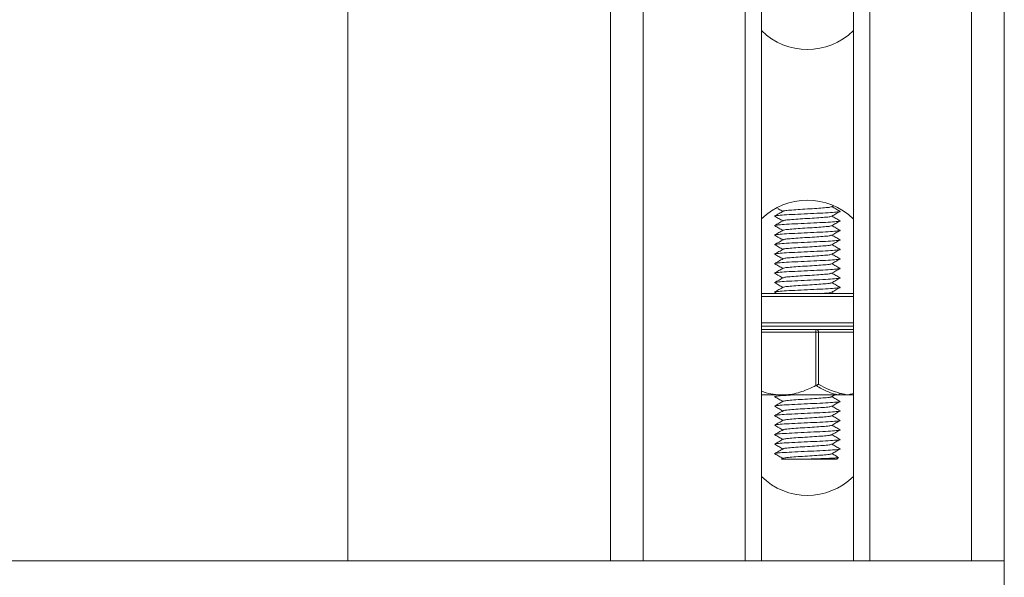
# Model space of a CAD drawing. Units: inches. Extents: x 2.4 to 30.4, y -1.3 to 8.5.
# Drawn here: x 8.1 to 8.4, y 6.9 to 7 of the extents above; entities that cross this region are included whole.
import ezdxf

# ---------------------------------------------------------------- set-up
doc = ezdxf.new("R2010")
doc.units = ezdxf.units.IN
doc.header["$MEASUREMENT"] = 0
doc.layers.add('E-DET-8', color=8, linetype='Continuous')
doc.layers.add('E-DET-YELLOW', color=2, linetype='Continuous')

msp = doc.modelspace()

# ---------------------------------------------------------------- linework, layer by layer
at = {"layer": 'E-DET-8', "lineweight": 15}
for p, q in [((8.26668817681099, 6.911193473814933), (8.26668817681099, 7.723693473814933)), ((8.27450067681099, 6.911193473814933), (8.27450067681099, 7.723693473814933)), ((8.298719426810989, 6.911193473814933), (8.298719426810989, 7.723693473814933)), ((8.302625676810989, 6.911193473814933), (8.302625676810989, 7.723693473814933)), ((8.32450067681099, 6.911193473814933), (8.32450067681099, 7.723693473814933)), ((8.32840692681099, 6.911193473814933), (8.32840692681099, 7.723693473814933)), ((8.35262567681099, 6.911193473814933), (8.35262567681099, 7.723693473814933)), ((8.36043817681099, 6.911193473814933), (8.36043817681099, 7.723693473814933)), ((8.319349956008237, 6.995567954472783), (8.319722732249806, 6.995784187854859)), ((8.305798944159212, 6.975209333221684), (8.30625754745728, 6.974943473814932)), ((8.319903075281657, 6.974943473814932), (8.319409869463028, 6.975229580570577)), ((8.302625676810989, 6.974943473814932), (8.32450067681099, 6.974943473814932)), ((8.32450067681099, 6.974162223814933), (8.302625676810989, 6.974162223814933)), ((8.302625676810989, 6.967912223814935), (8.32450067681099, 6.967912223814935)), ((8.32450067681099, 6.967130973814932), (8.302625676810989, 6.967130973814932)), ((8.302625676810989, 6.966349723814933), (8.315804782144935, 6.966349723814933)), ((8.315564960443403, 6.965724723814933), (8.302625676810989, 6.965724723814933)), ((8.315564960443403, 6.952964231224879), (8.315564960443403, 6.965724723814933)), ((8.316184704179847, 6.965724723814933), (8.315564960443403, 6.965724723814933)), ((8.315804782144935, 6.966349723814933), (8.32450067681099, 6.966349723814933)), ((8.316184704179847, 6.965724723814933), (8.316184704179847, 6.953304115367104)), ((8.32450067681099, 6.965724723814933), (8.316184704179847, 6.965724723814933)), ((8.315641445207463, 6.952998908389183), (8.315564960443403, 6.952964231224879)), ((8.307567634272571, 6.950724723814936), (8.302625676810989, 6.950724723814936)), ((8.321025942143285, 6.950724723814936), (8.307567634272571, 6.950724723814936)), ((8.319336351960814, 6.950284920267716), (8.32009404031408, 6.950724723814936)), ((8.323061227683704, 6.950724723814936), (8.321025942143285, 6.950724723814936)), ((8.32450067681099, 6.950724723814936), (8.323061227683704, 6.950724723814936)), ((8.307791429179192, 6.935656538561261), (8.30740634890039, 6.935433074727904)), ((8.32059442681099, 6.935412223814932), (8.312263884558563, 6.935412223814932)), ((8.32059442681099, 6.935412223814932), (8.320993945358019, 6.935811742361963)), ((7.907313176810989, 6.911193473814933), (8.26668817681099, 6.911193473814933)), ((8.26668817681099, 6.911193473814933), (8.27450067681099, 6.911193473814933)), ((8.27450067681099, 6.911193473814933), (8.298719426810989, 6.911193473814933)), ((8.302625676810989, 6.911193473814933), (8.298719426810989, 6.911193473814933)), ((8.302625676810989, 6.911193473814933), (8.32450067681099, 6.911193473814933)), ((8.32450067681099, 6.911193473814933), (8.32840692681099, 6.911193473814933)), ((8.32840692681099, 6.911193473814933), (8.35262567681099, 6.911193473814933)), ((8.36043817681099, 6.911193473814933), (8.35262567681099, 6.911193473814933)), ((8.36043817681099, 6.911193473814933), (8.36043817681099, 6.903380973814933))]:
    msp.add_line(p, q, dxfattribs=at)
for centre, radius, start, end in [((8.31356317681099, 7.048693473814936), 0.01562500000000069, 225.5729959991984, 314.4270040008031), ((8.31356317681099, 6.981505973814933), 0.01562499999999942, 45.57299599919313, 134.4270040008069), ((8.316152030276909, 6.965857968035529), 0.0006020008403098805, 125.2274216645108, 192.7874916510457), ((8.31564271978427, 6.965823237513888), 0.0005508648054929593, 349.6981128371356, 72.89065266117971), ((8.32026370504567, 6.951269159318581), 0.0009367045481952122, 324.4632960891304, 353.7181452603455), ((8.31356317681099, 6.942443473814933), 0.01562499999999942, 225.5729959991939, 314.4270040008077)]:
    msp.add_arc(centre, radius, start, end, dxfattribs=at)
for points, knots in [([(8.305881455140131, 6.993316665852163), (8.305845679319384, 6.993324266697574), (8.305587920048607, 6.993379029616477), (8.306259665775249, 6.993480954608863), (8.30790241779118, 6.993622440829338), (8.310514152433468, 6.993763927049812), (8.313562958727045, 6.993905413270284), (8.31661307352428, 6.994046899490755), (8.319220882655602, 6.994188385711226), (8.320878028211753, 6.994329871931701), (8.32154168747826, 6.994436717126089), (8.321245314648396, 6.994496400246984), (8.32118313796935, 6.99450892129439)], [0, 0, 0, 0, 0.01912554593854196, 0.1377966087505459, 0.2564676715625391, 0.3751387343745767, 0.4938097971865277, 0.612480859998602, 0.7311519228106712, 0.8498229856226521, 0.9684940484346538, 1, 1, 1, 1]), ([(8.307792209420208, 6.994515190311532), (8.307464321883222, 6.994324822674272), (8.306808222318045, 6.993943899003977), (8.306151390653948, 6.99356357032422), (8.305822812395256, 6.993373311933588)], [0, 0, 0, 0, 0.4997527119182521, 1, 1, 1, 1]), ([(8.306509530569754, 6.995171324265513), (8.30660108146288, 6.995118274993288), (8.307003462145817, 6.99488511503538), (8.307405848396739, 6.994651681691899), (8.307716682487689, 6.994471359822171)], [0, 0, 0, 0, 0.2275230820162941, 1, 1, 1, 1]), ([(8.307881370099002, 6.994514444360938), (8.307949245347306, 6.994547244364842), (8.308114716237926, 6.994627206442235), (8.309363322628403, 6.994754330593118), (8.31127420317537, 6.994895816813589), (8.31356333450656, 6.99503730303406), (8.315851519664331, 6.995178789254538), (8.317765238731546, 6.995320275475009), (8.319032859866589, 6.995450309458061), (8.319200195792787, 6.995533181367627), (8.319272301510214, 6.995568891203696)], [0, 0, 0, 0, 0.09331908230673387, 0.2274995973741, 0.3616801124415209, 0.4958606275088105, 0.6300411425761309, 0.7642216576434759, 0.8984021727108721, 1, 1, 1, 1]), ([(8.31936017986825, 6.993310946655146), (8.319688205109204, 6.99350125543647), (8.320344565385485, 6.993882052730989), (8.321000542897837, 6.994262278078612), (8.321328686460868, 6.994452480483382)], [0, 0, 0, 0, 0.4997640058517132, 1, 1, 1, 1]), ([(8.321299585685013, 6.994507008193644), (8.3209713749295, 6.994697102634159), (8.320341089968814, 6.995062153641648), (8.319711728435673, 6.995427663424955), (8.319410096798006, 6.995602839867619)], [0, 0, 0, 0, 0.5207339155859305, 0.9999999999999999, 0.9999999999999999, 0.9999999999999999, 0.9999999999999999]), ([(8.305923875296903, 6.991042748014628), (8.305870182037344, 6.991053728296698), (8.30558586761182, 6.991111870652258), (8.306251646069247, 6.991217175081307), (8.307904573614382, 6.991358661301781), (8.310513548846655, 6.991500147522252), (8.313563217251085, 6.991641633742724), (8.316612643014933, 6.991783119963195), (8.319222346168953, 6.99192460618367), (8.320872604667693, 6.992066092404144), (8.321539836918522, 6.992170466020298), (8.321262821345398, 6.992227677562965), (8.321214162292817, 6.992237727032137)], [0, 0, 0, 0, 0.0275660456991089, 0.1459666354997112, 0.2643672253003018, 0.3827678151009093, 0.5011684049014964, 0.619568994702144, 0.7379695845027868, 0.8563701743033894, 0.9747707641040125, 1, 1, 1, 1]), ([(8.305800838408825, 6.993318141739646), (8.306129269600943, 6.993127806732893), (8.306767433480145, 6.992757973022901), (8.307405970782286, 6.992387484994268), (8.3077158847101, 6.992207668717636)], [0, 0, 0, 0, 0.5146502376943728, 0.9999999999999999, 0.9999999999999999, 0.9999999999999999, 0.9999999999999999]), ([(8.307773596841171, 6.992241146918666), (8.30744529993086, 6.992050661532069), (8.306788332641451, 6.99166947406373), (8.306131644335336, 6.991288974596575), (8.305803113527181, 6.991098616710978)], [0, 0, 0, 0, 0.4997157630238133, 0.9999999999999999, 0.9999999999999999, 0.9999999999999999, 0.9999999999999999]), ([(8.307847306363568, 6.992239779724716), (8.307920431691988, 6.992276208098176), (8.308088228887028, 6.99235979854512), (8.309360618372553, 6.992490551065558), (8.311274896743763, 6.992632037286032), (8.313563264488844, 6.992773523506504), (8.315851106166795, 6.992915009726978), (8.317766962739404, 6.993056495947449), (8.319050985454664, 6.993189000820387), (8.31921992039394, 6.993274343619831), (8.319295498634432, 6.993312524345786)], [0, 0, 0, 0, 0.1018743121371233, 0.2337661134974946, 0.3656579148578941, 0.4975497162181705, 0.6294415175784428, 0.7613333189387964, 0.8932251202991555, 1, 1, 1, 1]), ([(8.319347071713514, 6.991038698804861), (8.319675348354052, 6.991229185436914), (8.320332273911644, 6.99161037471913), (8.320989210586529, 6.991990879324746), (8.321317865065376, 6.992181239442601)], [0, 0, 0, 0, 0.4997166524356308, 1, 1, 1, 1]), ([(8.321314297512517, 6.992235964561992), (8.320985648203163, 6.992426289853739), (8.32035078888212, 6.992793945534302), (8.319716146814397, 6.993162234443169), (8.319410041589924, 6.993339870255312)], [0, 0, 0, 0, 0.5176726535463287, 1, 1, 1, 1]), ([(8.305940667162453, 6.988774955273755), (8.305879618623637, 6.988787273293596), (8.305584833192745, 6.988846753386927), (8.306248750928136, 6.98895339555375), (8.307905359429915, 6.989094881774221), (8.31051330072563, 6.989236367994693), (8.313563423919657, 6.989377854215164), (8.316612064461674, 6.989519340435638), (8.319224453713412, 6.98966082665611), (8.32086475304311, 6.989802312876584), (8.321538099305439, 6.989903487274205), (8.32128626038608, 6.98995749959834), (8.321254320273397, 6.989964349848982)], [0, 0, 0, 0, 0.03106963853018752, 0.1500261424686735, 0.2689826464071682, 0.3879391503456387, 0.5068956542840918, 0.6258521582226065, 0.7448086621611156, 0.863765166099585, 0.9827216700380753, 1, 1, 1, 1]), ([(8.307767051156356, 6.989972960758813), (8.307439274538499, 6.989782827039225), (8.306783471561806, 6.989402414732535), (8.306127729546008, 6.989022463164851), (8.30579973367922, 6.988832415034985)], [0, 0, 0, 0, 0.499809591452336, 1, 1, 1, 1]), ([(8.305817179574833, 6.991044589117884), (8.306145798250812, 6.990854304172675), (8.30677909906721, 6.990487594609412), (8.307411927821294, 6.990120287241655), (8.3077163828517, 6.989943575018806)], [0, 0, 0, 0, 0.5188982352016682, 1, 1, 1, 1]), ([(8.30783331947707, 6.989971530670331), (8.307908533811714, 6.990009448886063), (8.30807729853921, 6.990094529175288), (8.309359565844202, 6.990226771537998), (8.311275216171692, 6.990368257758472), (8.31356303930547, 6.990509743978947), (8.315851687472358, 6.990651230199418), (8.31776486270052, 6.99079271641989), (8.319029294996065, 6.99092226245746), (8.319196314284378, 6.991004646421544), (8.319267720597066, 6.991039868312132)], [0, 0, 0, 0, 0.1064781795073481, 0.2389140452264266, 0.3713499109455568, 0.5037857766645903, 0.6362216423835533, 0.7686575081026374, 0.9010933738217224, 1, 1, 1, 1]), ([(8.319331411181363, 6.988766756252645), (8.319659120851911, 6.988957064031972), (8.320314842751076, 6.989337855292341), (8.320971459648076, 6.989718092061189), (8.321299919582088, 6.989908298168551)], [0, 0, 0, 0, 0.4997692939159634, 1, 1, 1, 1]), ([(8.321328295296885, 6.989962995193622), (8.321000092881027, 6.990153231798491), (8.320360922369462, 6.990523715445704), (8.319721352218389, 6.990894782069528), (8.31941018969078, 6.991075312740612)], [0, 0, 0, 0, 0.513481786031708, 1, 1, 1, 1]), ([(8.305883695384924, 6.986524791856656), (8.305846999344519, 6.986532571173008), (8.305587833709637, 6.986587512562856), (8.306259212155854, 6.98668961602619), (8.307902547025718, 6.986831102246661), (8.310514089114703, 6.986972588467133), (8.313563082767567, 6.987114074687604), (8.316612640680955, 6.987255560908082), (8.319222489988382, 6.987397047128553), (8.32087203172396, 6.987538533349024), (8.321539673360176, 6.987642657773478), (8.321264613794737, 6.987699620124442), (8.321217290255289, 6.987709420401917)], [0, 0, 0, 0, 0.01970064722276847, 0.1391357402219148, 0.2585708332210916, 0.3780059262202689, 0.49744101921936, 0.6168761122185527, 0.736311205217783, 0.8557462982169038, 0.9751813912160614, 1, 1, 1, 1]), ([(8.307790754873931, 6.987723133208995), (8.30746339957089, 6.987533033704203), (8.306808454886395, 6.987152698762223), (8.306152588397996, 6.986772793128836), (8.305824537949862, 6.986582772422661)], [0, 0, 0, 0, 0.4998212990958772, 0.9999999999999999, 0.9999999999999999, 0.9999999999999999, 0.9999999999999999]), ([(8.305825474388135, 6.988776840320096), (8.306153558018243, 6.98858680505186), (8.306784368307254, 6.988221421986456), (8.307414270278231, 6.987855616564332), (8.307716561034155, 6.987680066077637)], [0, 0, 0, 0, 0.5200987298762959, 1, 1, 1, 1]), ([(8.307879480065413, 6.987722501815696), (8.307947653802845, 6.987755503140455), (8.308113254381121, 6.987835666538704), (8.309363151751475, 6.987962992010441), (8.31127429484022, 6.988104478230916), (8.313563138724085, 6.988245964451387), (8.315852211129377, 6.988387450671858), (8.31776266865384, 6.98852893689233), (8.319008204016034, 6.988655588788838), (8.319173376040476, 6.98873507861185), (8.319240549920503, 6.988767406361376)], [0, 0, 0, 0, 0.09474930000165573, 0.2301551809101333, 0.3655610618186544, 0.5009669427270808, 0.6363728236354375, 0.7717787045439161, 0.9071845854523934, 0.9999999999999999, 0.9999999999999999, 0.9999999999999999, 0.9999999999999999]), ([(8.319346963213901, 6.986511077367098), (8.319674240357537, 6.986701008974279), (8.320328980614008, 6.987080980113774), (8.320984378461178, 6.987460609446551), (8.32131217046275, 6.987650478026964)], [0, 0, 0, 0, 0.4998579824637081, 1, 1, 1, 1]), ([(8.321315414172048, 6.987707780428856), (8.320987622203175, 6.987897641705182), (8.320352217555188, 6.98826567615663), (8.31971735093172, 6.988634039715713), (8.319409998721527, 6.988812372218721)], [0, 0, 0, 0, 0.5158790857330466, 1, 1, 1, 1]), ([(8.305878032427033, 6.984262365761687), (8.30584365653472, 6.984269693933843), (8.305588046980764, 6.984324184179492), (8.306260361659703, 6.98442583649863), (8.307902231560748, 6.984567322719101), (8.310514201470736, 6.984708808939573), (8.313562948808396, 6.984850295160047), (8.31661306416161, 6.984991781380522), (8.319220930024938, 6.985133267600993), (8.320877848097082, 6.985274753821464), (8.321541616321744, 6.985381512911253), (8.321245916653309, 6.98544110992755), (8.32118421879168, 6.985453544870353)], [0, 0, 0, 0, 0.0184560964117501, 0.1372343888134437, 0.2560126812151255, 0.3747909736168534, 0.4935692660184905, 0.612347558420253, 0.7311258508220103, 0.8499041432236845, 0.9686824356253843, 1, 1, 1, 1]), ([(8.305801632661058, 6.986526231326629), (8.306129581128106, 6.986336241973834), (8.306767799349867, 6.985966505021004), (8.307405925055003, 6.985596357711252), (8.307716149832762, 6.985416410616217)], [0, 0, 0, 0, 0.5138500529561463, 1, 1, 1, 1]), ([(8.307785731577942, 6.98545678029555), (8.307457681327053, 6.985266380813705), (8.306801243246829, 6.984885385920393), (8.306144372393563, 6.984505010858399), (8.305815768066426, 6.984314725521969)], [0, 0, 0, 0, 0.4997428710654147, 1, 1, 1, 1]), ([(8.307870497479861, 6.985455851891849), (8.30794007543541, 6.98548981001537), (8.308106285369188, 6.985570930212383), (8.309362425658781, 6.985699212482881), (8.311274451576812, 6.985840698703356), (8.31356323787041, 6.985982184923827), (8.315851657807483, 6.986123671144298), (8.317764782795086, 6.98626515736477), (8.319028352630484, 6.986394574818366), (8.319195291073376, 6.98647683019847), (8.319266513429339, 6.986511923505077)], [0, 0, 0, 0, 0.09646539996409918, 0.2304394777632939, 0.3644135555625342, 0.4983876333616514, 0.6323617111607923, 0.7663357889599658, 0.9003098667591583, 1, 1, 1, 1]), ([(8.319360457091713, 6.984256033612745), (8.319688427881301, 6.984446303767903), (8.320344665638585, 6.984827015904067), (8.321000570527397, 6.985207181226151), (8.321328670985743, 6.985397349676717)], [0, 0, 0, 0, 0.4997743362786687, 0.9999999999999999, 0.9999999999999999, 0.9999999999999999, 0.9999999999999999]), ([(8.321300210895677, 6.985451610387052), (8.320971749031314, 6.985641813832771), (8.320341273161576, 6.98600690547925), (8.3197116476325, 6.986372529159265), (8.319410040961971, 6.986547672217647)], [0, 0, 0, 0, 0.5209745211964665, 1, 1, 1, 1]), ([(8.305918507782737, 6.981988912726678), (8.305867136024785, 6.981999465401316), (8.305586173314172, 6.982057180149447), (8.306252601313378, 6.98216205697107), (8.307904320899816, 6.982303543191541), (8.310513604460796, 6.982445029412016), (8.313563247509089, 6.982586515632487), (8.316612466368772, 6.982728001852962), (8.319223022495601, 6.982869488073433), (8.320870076007258, 6.983010974293904), (8.321539163436823, 6.983114271414642), (8.321270603254405, 6.983170406461888), (8.321227674930894, 6.98317937943564)], [0, 0, 0, 0, 0.02659295189304129, 0.1454423236620035, 0.2642916954309541, 0.383141067199919, 0.5019904389688666, 0.6208398107378749, 0.7396891825068773, 0.8585385542758401, 0.9773879260448249, 1, 1, 1, 1]), ([(8.307768992405705, 6.983182992384666), (8.30744079712097, 6.982992570751893), (8.306784056082858, 6.982611524141529), (8.306127735767832, 6.982231124072147), (8.305799400488262, 6.982040822537559)], [0, 0, 0, 0, 0.4997331759254742, 1, 1, 1, 1]), ([(8.305799791494838, 6.98426380082611), (8.306128159600844, 6.984073486016591), (8.306766796832795, 6.983703346161569), (8.307405841452715, 6.983332566167203), (8.307716308499954, 6.9831524301228)], [0, 0, 0, 0, 0.5141700007121378, 1, 1, 1, 1]), ([(8.307837336926749, 6.983181475868651), (8.307911954546858, 6.983218966157388), (8.308080439720472, 6.983303618519606), (8.309359872050935, 6.983435432955321), (8.311275095930068, 6.983576919175796), (8.313563214065235, 6.983718405396267), (8.315851108674922, 6.983859891616738), (8.317767003130506, 6.984001377837213), (8.319051464035303, 6.984133947699135), (8.319220440768444, 6.984219355487561), (8.319296108761796, 6.984257601202501)], [0, 0, 0, 0, 0.1045146533229603, 0.2359921086173472, 0.3674695639117696, 0.4989470192060614, 0.6304244745003516, 0.7619019297947229, 0.8933793850891171, 1, 1, 1, 1]), ([(8.31934876877504, 6.981984569759334), (8.319677068590545, 6.982175064136122), (8.320334043992977, 6.982556270929248), (8.320990933271181, 6.982936786288732), (8.321319565771365, 6.983127152790509)], [0, 0, 0, 0, 0.4997140140852727, 1, 1, 1, 1]), ([(8.321319634190866, 6.983177725896383), (8.320991006308978, 6.983368088809222), (8.32035452067113, 6.983736783210031), (8.319717950395347, 6.984106146254632), (8.31941005170139, 6.984284801154736)], [0, 0, 0, 0, 0.516316256556595, 1, 1, 1, 1]), ([(8.305942736231895, 6.979719342661163), (8.305880772014794, 6.979731825515124), (8.305584697796045, 6.979791470442571), (8.306248404619248, 6.97989827744351), (8.307905452182318, 6.980039763663985), (8.310513276024908, 6.980181249884456), (8.313563429970145, 6.980322736104931), (8.316612064960443, 6.980464222325402), (8.319224445667846, 6.980605708545873), (8.320864784726615, 6.980747194766348), (8.32153810433937, 6.980848381318452), (8.321286169477748, 6.980902405797071), (8.321254167705032, 6.980909268202197)], [0, 0, 0, 0, 0.03147134890700461, 0.1503747723511073, 0.2692781957951983, 0.3881816192393328, 0.5070850426833814, 0.6259884661275291, 0.744891889571671, 0.8637953130157753, 0.9826987364598995, 1, 1, 1, 1]), ([(8.307771124580688, 6.980920653129438), (8.307443574868344, 6.980730645910874), (8.30678826606759, 6.980350510017487), (8.30613267587732, 6.979970759797048), (8.305804776049202, 6.97978082402031)], [0, 0, 0, 0, 0.4998402462604429, 1, 1, 1, 1]), ([(8.305814775395161, 6.981990715073167), (8.306143375088228, 6.981800430570832), (8.306777263542243, 6.981433360389236), (8.307410775828943, 6.981065690625361), (8.307715883422917, 6.980888616179627)], [0, 0, 0, 0, 0.5183872509194688, 1, 1, 1, 1]), ([(8.305826531300736, 6.979721246798125), (8.306154683853284, 6.979531178379951), (8.306785289544315, 6.979165926836867), (8.307414968218474, 6.978800232786472), (8.30771697673813, 6.978624837424775)], [0, 0, 0, 0, 0.5203767698473222, 0.9999999999999999, 0.9999999999999999, 0.9999999999999999, 0.9999999999999999]), ([(8.307842896842507, 6.980919473019028), (8.307916685114696, 6.980956371081781), (8.308084787495973, 6.981040431218027), (8.30936027614321, 6.981171653427765), (8.311275021273874, 6.981313139648236), (8.313563108597743, 6.981454625868707), (8.315851605201091, 6.981596112089182), (8.317765122493318, 6.981737598309653), (8.319031852389463, 6.981867494188783), (8.319199097332458, 6.981950227994425), (8.31927100496767, 6.981985799726573)], [0, 0, 0, 0, 0.1038088866004162, 0.2364945067499107, 0.3691801268994525, 0.5018657470489034, 0.6345513671982851, 0.7672369873477862, 0.899922607497285, 1, 1, 1, 1]), ([(8.307885309224888, 6.978669246420559), (8.307952561708685, 6.978701626840284), (8.308117767418855, 6.978781169333502), (8.309363640944714, 6.978907873900205), (8.31127416182046, 6.979049360120676), (8.313563181609888, 6.979190846341147), (8.315852172605918, 6.979332332561622), (8.317762779861868, 6.979473818782097), (8.319009198608173, 6.979600607662345), (8.319174457898834, 6.979680234469104), (8.319241835946627, 6.979712699202373)], [0, 0, 0, 0, 0.09309597987152755, 0.2286902520214407, 0.3642845241714012, 0.4998787963212667, 0.6354730684710647, 0.7710673406209846, 0.9066616127709043, 1, 1, 1, 1]), ([(8.319332198131361, 6.97971201473128), (8.319659987921371, 6.979902352715133), (8.320315880918928, 6.980283210675271), (8.320972610635069, 6.98066349416122), (8.32130113240182, 6.980853726763151)], [0, 0, 0, 0, 0.4997610757122908, 1, 1, 1, 1]), ([(8.321306317628279, 6.978657420175633), (8.32097840455427, 6.978847362212338), (8.320345883551605, 6.979213746894828), (8.319714145968783, 6.979580501243518), (8.319409915317555, 6.979757121912254)], [0, 0, 0, 0, 0.5184224280711062, 1, 1, 1, 1]), ([(8.321328231252744, 6.980907928731948), (8.321000167205707, 6.981098057689948), (8.320360903936843, 6.981468541625304), (8.319721393985366, 6.981839531141652), (8.319410074676183, 6.982020132240478)], [0, 0, 0, 0, 0.5131908292193376, 1, 1, 1, 1]), ([(8.305888904190377, 6.977468428855119), (8.30585005666834, 6.977476623135239), (8.305587622734564, 6.977531979488852), (8.306258176985093, 6.977634497915954), (8.30790281967157, 6.977775984136425), (8.310514033702058, 6.9779174703569), (8.313563031772286, 6.978058956577371), (8.316612900074729, 6.978200442797842), (8.319221503408565, 6.978341929018313), (8.320875718649448, 6.978483415238788), (8.32154082788629, 6.978589178841197), (8.3212529169444, 6.978647780370117), (8.321196714581637, 6.978659219825545)], [0, 0, 0, 0, 0.0206441272858053, 0.1394611354646472, 0.2582781436434783, 0.3770951518222952, 0.4959121600010947, 0.6147291681799555, 0.7335461763588104, 0.8523631845376257, 0.9711801927164628, 1, 1, 1, 1]), ([(8.305803365239216, 6.977469913280338), (8.306131283832716, 6.977279958646918), (8.306768884214312, 6.976910613482726), (8.307406284775988, 6.976540880639025), (8.307715869511776, 6.976361301812755)], [0, 0, 0, 0, 0.5143011249106636, 1, 1, 1, 1]), ([(8.307794530401726, 6.978669857731852), (8.307467000236317, 6.978479636868705), (8.306811667131766, 6.978099036722647), (8.306155376905942, 6.977718936523395), (8.305827095206965, 6.977528807317924)], [0, 0, 0, 0, 0.4997918816161822, 1, 1, 1, 1]), ([(8.307862300378401, 6.976398114387734), (8.307933145186198, 6.976432945642546), (8.308099914991518, 6.976514938970851), (8.30936176698861, 6.976644094372645), (8.311274635980277, 6.976785580593116), (8.313563158926737, 6.976927066813591), (8.315851789178716, 6.977068553034066), (8.317764336253829, 6.977210039254537), (8.319024002345161, 6.977338860920231), (8.319190557840082, 6.977420520512432), (8.319260920073686, 6.977455018031147)], [0, 0, 0, 0, 0.09886782498281142, 0.2327364338707885, 0.3666050427587942, 0.500473651646675, 0.6343422605345499, 0.7682108694225136, 0.9020794783104715, 1, 1, 1, 1]), ([(8.31934390943501, 6.977454242515226), (8.319671187646817, 6.977644210291356), (8.320325939871372, 6.978024259495754), (8.320981428127554, 6.978403949044292), (8.321309270266172, 6.978593850590851)], [0, 0, 0, 0, 0.4998504770709285, 1, 1, 1, 1]), ([(8.321305372159076, 6.976394097492481), (8.3209767661516, 6.976584367582543), (8.320344771958071, 6.976950306090629), (8.319713405775293, 6.977316828023994), (8.319410319065176, 6.97749277651474)], [0, 0, 0, 0, 0.5199509913846312, 1, 1, 1, 1]), ([(8.305875159613159, 6.975207934246683), (8.305841953034806, 6.975215033553763), (8.305588148717641, 6.975269294934336), (8.3062609512384, 6.975370718388394), (8.307902075803804, 6.975512204608869), (8.310514234919813, 6.97565369082934), (8.31356297076904, 6.975795177049811), (8.316612942869954, 6.975936663270286), (8.319221393230912, 6.976078149490757), (8.320876116564836, 6.976219635711228), (8.321540967817509, 6.976325582076477), (8.321251626096382, 6.976384366368233), (8.32119442046311, 6.976395988586496)], [0, 0, 0, 0, 0.01792672315028927, 0.1370174210509689, 0.2561081189516368, 0.3751988168523483, 0.4942895147529738, 0.6133802126536996, 0.7324709105544195, 0.8515616084550992, 0.9706523063558009, 1, 1, 1, 1]), ([(8.307781219726243, 6.976399211560505), (8.307452993529, 6.976208744847717), (8.306796177073958, 6.975827600161075), (8.306139225053771, 6.975447124686909), (8.30581056697583, 6.975256781504758)], [0, 0, 0, 0, 0.4997228597523519, 0.9999999999999999, 0.9999999999999999, 0.9999999999999999, 0.9999999999999999]), ([(8.317639005807028, 6.974943473814932), (8.317651420723562, 6.97494440245228), (8.318294343563503, 6.974992493163121), (8.319024813779107, 6.97507882886395), (8.319212193817565, 6.975164235927434), (8.319296101955876, 6.975202480917424)], [0, 0, 0, 0, 0.01075612219613263, 0.5570199856599825, 1, 1, 1, 1]), ([(8.319360485036555, 6.975200936252826), (8.319688400417752, 6.975391166548278), (8.320344513520485, 6.975771790930487), (8.321000357644882, 6.976151894091743), (8.321328420819379, 6.976342027455871)], [0, 0, 0, 0, 0.4997848386645706, 1, 1, 1, 1]), ([(8.307567634272571, 6.950724723814936), (8.306844244800976, 6.950762151894722), (8.305382370181219, 6.950837789102692), (8.303728885372085, 6.951218081499714), (8.302828918261588, 6.951561989014273), (8.302625676810989, 6.951639654365948)], [0, 0, 0, 0, 0.4312826926842862, 0.8715653836983408, 1, 1, 1, 1]), ([(8.315564960443403, 6.952964231224879), (8.314472574707368, 6.952439123484758), (8.312252426415414, 6.951371902434666), (8.309669571372448, 6.950826800800026), (8.308091311476042, 6.950730696872682), (8.307742268995082, 6.950726715697101), (8.307567634272571, 6.950724723814936)], [0, 0, 0, 0, 0.4301244525302574, 0.8741784491629988, 0.937048316996518, 0.9999999999999999, 0.9999999999999999, 0.9999999999999999, 0.9999999999999999]), ([(8.315641445207463, 6.952998908389183), (8.315714595824685, 6.953030106520266), (8.31586060102394, 6.953092376525888), (8.31604304564823, 6.953201113800333), (8.316144070389745, 6.953272577493397), (8.316182831662717, 6.953302662014892), (8.316184704179847, 6.953304115367104)], [0, 0, 0, 0, 0.3684003781923481, 0.7353098670583594, 0.9872130925977213, 1, 1, 1, 1]), ([(8.321025942143285, 6.950724723814936), (8.320698445884455, 6.950796284175738), (8.319052545164729, 6.951155925686685), (8.317373308534565, 6.951960661644719), (8.315957026750008, 6.952802931822276), (8.315755160080352, 6.952928291298541), (8.315641445207463, 6.952998908389183)], [0, 0, 0, 0, 0.1754072819437689, 0.8815458614114021, 0.9332728016187298, 1, 1, 1, 1]), ([(8.316184704179847, 6.953304115367104), (8.31622395893575, 6.953279450894652), (8.317802298709218, 6.952287751494964), (8.319519901177593, 6.951720150141277), (8.32119478529928, 6.951166665553174)], [0, 0, 0, 0, 0.02487091598630223, 1, 1, 1, 1]), ([(8.30587060901162, 6.948043667498212), (8.30583924381528, 6.948050404277879), (8.305588300754154, 6.948104303131036), (8.306261894859118, 6.948205364057685), (8.30790183275335, 6.948346850278156), (8.3105142635009, 6.948488336498631), (8.313563099495132, 6.948629822719102), (8.3166123993845, 6.948771308939577), (8.31922343844664, 6.948912795160048), (8.320868479187391, 6.949054281380519), (8.321538794674508, 6.949156920489642), (8.321275410850125, 6.949212397525272), (8.321235934578498, 6.94922071248741)], [0, 0, 0, 0, 0.01717040485879088, 0.1373750034687636, 0.2575796020787353, 0.3777842006886875, 0.4979887992986232, 0.618193397908618, 0.7383979965185992, 0.8586025951285633, 0.9788071937385413, 1, 1, 1, 1]), ([(8.305909422056983, 6.950298170806281), (8.30586187787537, 6.95030799965911), (8.305586201049396, 6.950364990585435), (8.306265568056466, 6.950469143585245), (8.307760202664019, 6.950601499068632), (8.309376836187424, 6.950686692478527), (8.310098520334682, 6.950724723814936)], [0, 0, 0, 0, 0.06912753606773732, 0.4008242246452665, 0.7325209132227659, 1, 1, 1, 1]), ([(8.307767235441512, 6.949225061969489), (8.307439128216602, 6.949034697406717), (8.306782584042287, 6.948653776978272), (8.306126459206462, 6.948273465131351), (8.305798232031597, 6.948083213709261)], [0, 0, 0, 0, 0.4997488938930932, 1, 1, 1, 1]), ([(8.305811087611934, 6.950299812794626), (8.306138872920807, 6.950109955078709), (8.306774161259623, 6.949741987419117), (8.307408905318633, 6.949373692720084), (8.30771614489704, 6.949195424477232)], [0, 0, 0, 0, 0.5159630499206812, 1, 1, 1, 1]), ([(8.307833324108254, 6.949223500654167), (8.307908538245991, 6.949261418376601), (8.30807730374873, 6.949346498172524), (8.309359558002752, 6.949478740041936), (8.311275246533226, 6.949620226262411), (8.313562925700802, 6.949761712482882), (8.315852111529505, 6.949903198703353), (8.317763280076603, 6.950044684923828), (8.319014033323349, 6.95017213830603), (8.319179712871197, 6.950252429614743), (8.319248074401232, 6.950285558849966)], [0, 0, 0, 0, 0.1071063410156844, 0.2403252371480769, 0.3735441332804988, 0.5067630294128278, 0.6399819255450874, 0.7732008216774684, 0.9064197178098419, 1, 1, 1, 1]), ([(8.321322581708205, 6.949219139050015), (8.320994028299276, 6.949409498825631), (8.320356729773163, 6.94977874169798), (8.319719192422708, 6.950148654451617), (8.319410331604884, 6.950327862078481)], [0, 0, 0, 0, 0.5155408265801324, 1, 1, 1, 1]), ([(8.32119478529928, 6.951166665553174), (8.321521051610759, 6.951096791915958), (8.322135209512737, 6.950965263023985), (8.322755197339225, 6.950803380320977), (8.323051263212475, 6.950727284902442), (8.323061227683704, 6.950724723814936)], [0, 0, 0, 0, 0.522707941421278, 0.9839361324098501, 1, 1, 1, 1]), ([(8.323061227683704, 6.950724723814936), (8.323071192217755, 6.950727284480219), (8.323367259957601, 6.950803367353721), (8.323845439182014, 6.950930080087613), (8.324316963145163, 6.951031985924509), (8.32450067681099, 6.95107169015235)], [0, 0, 0, 0, 0.02081618116453338, 0.6184935169023562, 0.9999999999999999, 0.9999999999999999, 0.9999999999999999, 0.9999999999999999]), ([(8.305903344296093, 6.945772064320614), (8.305858448742157, 6.945781408983628), (8.305586967444986, 6.945837915720134), (8.306255388992216, 6.945941584530125), (8.307903579652168, 6.9460830707506), (8.310513781772537, 6.946224556971071), (8.313563279509774, 6.946366043191546), (8.316612161054294, 6.946507529412017), (8.319224211752823, 6.946649015632488), (8.320865624292855, 6.946790501852959), (8.321538242111842, 6.946892010319338), (8.321283767198976, 6.946946356712225), (8.321250126897286, 6.946953541031625)], [0, 0, 0, 0, 0.02372792351912121, 0.1434816344083701, 0.2632353452976071, 0.3829890561868302, 0.5027427670760369, 0.6224964779653026, 0.7422501888545545, 0.8620038997437901, 0.9817576106330385, 1, 1, 1, 1]), ([(8.30579766716111, 6.94804500016842), (8.306125809894512, 6.947854799003323), (8.306765171917085, 6.947484205998418), (8.307404907009358, 6.947113055532256), (8.307716307895936, 6.946932392339615)], [0, 0, 0, 0, 0.513234633620043, 1, 1, 1, 1]), ([(8.307775124103573, 6.946966507256526), (8.307447748206949, 6.946776567639233), (8.306792807482323, 6.94639657878891), (8.30613736567079, 6.946016937540108), (8.305809550227062, 6.945827062157974)], [0, 0, 0, 0, 0.4998557645249102, 0.9999999999999999, 0.9999999999999999, 0.9999999999999999, 0.9999999999999999]), ([(8.30785145824847, 6.946965515913476), (8.307923956479707, 6.947001502040287), (8.308091468184541, 6.947084650240587), (8.309360934108271, 6.94721496051438), (8.31127481648968, 6.947356446734851), (8.313563269769451, 6.947497932955322), (8.315851165298449, 6.947639419175797), (8.317766720932175, 6.947780905396268), (8.319048371244657, 6.947913054615242), (8.319217075018676, 6.947998041760727), (8.31929215969603, 6.948035866832722)], [0, 0, 0, 0, 0.1008626035525123, 0.233049363921032, 0.365236124289577, 0.4974228846580317, 0.6296096450264176, 0.7617964053949241, 0.893983165763424, 1, 1, 1, 1]), ([(8.319355441035617, 6.945768266582746), (8.31968370024414, 6.945958728118661), (8.320340583747688, 6.946339863019851), (8.320997083100332, 6.946720324804659), (8.321325515213154, 6.946910661424685)], [0, 0, 0, 0, 0.4997221071144869, 1, 1, 1, 1]), ([(8.319358956935206, 6.948034467823327), (8.31968669540724, 6.948224576307304), (8.32034241387609, 6.948604933374497), (8.320998123271474, 6.948984844938899), (8.321326098729886, 6.949174870688676)], [0, 0, 0, 0, 0.4998158319499752, 1, 1, 1, 1]), ([(8.321327047625756, 6.946952167288124), (8.320999039739183, 6.947142230352327), (8.320359935770638, 6.947512556992564), (8.319720731973609, 6.947883343473979), (8.319409587298212, 6.948063830886504)], [0, 0, 0, 0, 0.5132308712139393, 1, 1, 1, 1]), ([(8.30594269456917, 6.943498880177504), (8.305880748766363, 6.943511359712367), (8.305584700287737, 6.94357100132072), (8.306248416283735, 6.943677805002569), (8.307905433334097, 6.94381929122304), (8.310513339753308, 6.943960777443515), (8.313563193904766, 6.944102263663986), (8.316612945493562, 6.944243749884457), (8.319221159600758, 6.944385236104928), (8.320877048461847, 6.944526722325403), (8.321541311143887, 6.944633105193351), (8.321248553505594, 6.944692325987809), (8.321188941291618, 6.944704384708775)], [0, 0, 0, 0, 0.03105637815484346, 0.1484231874885861, 0.2657899968223172, 0.383156806156064, 0.5005236154897249, 0.6178904248234837, 0.7352572341572299, 0.8526240434909581, 0.9699908528246998, 1, 1, 1, 1]), ([(8.3058084885566, 6.945773759127643), (8.306137143066055, 6.945583400894687), (8.306773094428111, 6.945215054883771), (8.307409035028007, 6.944846046067756), (8.307716326680248, 6.944667738016996)], [0, 0, 0, 0, 0.5167918948895208, 1, 1, 1, 1]), ([(8.307794850537585, 6.944713317799504), (8.307467173148202, 6.944523025779915), (8.306811521314144, 6.944142269231879), (8.306154962991105, 6.943762057100386), (8.305826535096585, 6.943571864903539)], [0, 0, 0, 0, 0.4997734656702582, 0.9999999999999999, 0.9999999999999999, 0.9999999999999999, 0.9999999999999999]), ([(8.307885687363155, 6.944712674341723), (8.307952878996067, 6.944745014483267), (8.308118057111981, 6.944824516698297), (8.309363690644537, 6.94495118098682), (8.311274087640975, 6.945092667207291), (8.313563428628008, 6.945234153427762), (8.315851258712927, 6.945375639648237), (8.31776618841572, 6.945517125868708), (8.319042588772701, 6.945648487824094), (8.319210783367621, 6.945732687705991), (8.319284768734835, 6.945769725514399)], [0, 0, 0, 0, 0.09178403764277877, 0.2256339629159485, 0.3594838881891448, 0.4933338134622476, 0.6271837387352818, 0.7610336640084381, 0.8948835892815877, 1, 1, 1, 1]), ([(8.319339219688414, 6.943495044888888), (8.319667254071389, 6.943685445881183), (8.320323660655996, 6.94406644394585), (8.32098055689321, 6.944446821930246), (8.321309174047144, 6.944637108802922)], [0, 0, 0, 0, 0.4997426757528893, 1, 1, 1, 1]), ([(8.321302524768635, 6.944702524935416), (8.320974500193387, 6.944892529255142), (8.320343279361998, 6.945258156387112), (8.319712930148073, 6.945624187856449), (8.319410152558648, 6.945800004885314)], [0, 0, 0, 0, 0.5196669040980253, 0.9999999999999999, 0.9999999999999999, 0.9999999999999999, 0.9999999999999999]), ([(8.305916757186866, 6.941241299618589), (8.305866139345467, 6.941251712830571), (8.305586270206751, 6.941309288116045), (8.3062529183648, 6.941414025475009), (8.307904230185889, 6.941555511695483), (8.310513650265076, 6.941696997915955), (8.3135631550059, 6.941838484136426), (8.316612790577251, 6.941979970356897), (8.319221818164868, 6.942121456577368), (8.320874569121717, 6.942262942797843), (8.321540440788871, 6.942368185026638), (8.321256613748192, 6.94242626518194), (8.321203259089708, 6.942437183263753)], [0, 0, 0, 0, 0.02612263832817197, 0.1444336638571727, 0.2627446893861629, 0.3810557149151672, 0.4993667404440862, 0.6176777659731036, 0.7359887915021075, 0.8542998170310953, 0.9726108425600954, 1, 1, 1, 1]), ([(8.307778249515787, 6.942440820423037), (8.30744996101431, 6.942250330567369), (8.306793010191658, 6.941869133946639), (8.306136104552662, 6.941488625036907), (8.30580746483617, 6.941298262323002)], [0, 0, 0, 0, 0.4997154888279423, 0.9999999999999999, 0.9999999999999999, 0.9999999999999999, 0.9999999999999999]), ([(8.305826434039888, 6.94350081785359), (8.306154897080452, 6.943310613670882), (8.306785287266338, 6.942945571534356), (8.307414818210686, 6.942579997058949), (8.307716333819863, 6.942404904139941)], [0, 0, 0, 0, 0.5210471988905436, 1, 1, 1, 1]), ([(8.307856648183776, 6.942439615308587), (8.307928358453044, 6.942475048618654), (8.308095515774333, 6.942557644002214), (8.309361320024891, 6.94268740145926), (8.311274766516783, 6.942828887679731), (8.313563083744421, 6.942970373900206), (8.31585195937147, 6.94311186012068), (8.317763730665131, 6.943253346341152), (8.319018196786738, 6.943381371776262), (8.319184242383058, 6.943462235137879), (8.319253444928831, 6.943495936426004)], [0, 0, 0, 0, 0.1006322115971333, 0.2345746445743487, 0.3685170775515909, 0.5024595105287414, 0.6364019435058526, 0.7703443764830437, 0.9042868094602522, 1, 1, 1, 1]), ([(8.31933453236749, 6.941228897752154), (8.319661900944146, 6.941419015056425), (8.32031687759966, 6.941799388754415), (8.320972798739922, 6.942179323278609), (8.32130087923384, 6.942369360005134)], [0, 0, 0, 0, 0.499817167371818, 0.9999999999999999, 0.9999999999999999, 0.9999999999999999, 0.9999999999999999]), ([(8.321309529129705, 6.942435348030727), (8.320980916349779, 6.942625631221631), (8.320347638552153, 6.942992330654583), (8.319714820399971, 6.943359626800582), (8.319410376514115, 6.943536330116633)], [0, 0, 0, 0, 0.5189077860587403, 0.9999999999999999, 0.9999999999999999, 0.9999999999999999, 0.9999999999999999]), ([(8.305870641744347, 6.938988541564939), (8.305839263353848, 6.938995280952284), (8.305588299727686, 6.939049182413122), (8.306261887031612, 6.939150245947449), (8.307901838036999, 6.939291732167923), (8.310514250193824, 6.939433218388395), (8.313563147439796, 6.939574704608866), (8.316612220912921, 6.939716190829341), (8.319224104388292, 6.939857677049812), (8.320865993892356, 6.939999163270286), (8.321538305910083, 6.940100814315581), (8.32128270653621, 6.940155303287391), (8.321248337184764, 6.940162630185704)], [0, 0, 0, 0, 0.0172203032058714, 0.1377275783551274, 0.2582348535043726, 0.3787421286536338, 0.499249403802807, 0.619756678952081, 0.7402639541013412, 0.8607712292505838, 0.9812785043998403, 0.9999999999999999, 0.9999999999999999, 0.9999999999999999, 0.9999999999999999]), ([(8.307766015366484, 6.940169054235348), (8.307438080334885, 6.939978809892082), (8.306781923131238, 6.939598154627291), (8.306126049467315, 6.939218029434095), (8.305797969127168, 6.939027883664348)], [0, 0, 0, 0, 0.4997811953863412, 1, 1, 1, 1]), ([(8.305814183159226, 6.941242997712003), (8.30614197698054, 6.941053130077471), (8.306776325346126, 6.940685697210181), (8.307410037244457, 6.940317933515857), (8.30771628421021, 6.940140208407968)], [0, 0, 0, 0, 0.5167410197573469, 0.9999999999999999, 0.9999999999999999, 0.9999999999999999, 0.9999999999999999]), ([(8.307830587698907, 6.94016750812095), (8.307906206211875, 6.94020571731771), (8.308075161569588, 6.940291088587962), (8.309359357551108, 6.9404236219317), (8.31127530455321, 6.940565108152175), (8.313562894072495, 6.940706594372646), (8.315852180022747, 6.940848080593121), (8.317763037731947, 6.940989566813592), (8.319011785960493, 6.941116711193956), (8.31917726866169, 6.941196693500835), (8.319245173440718, 6.941229513734221)], [0, 0, 0, 0, 0.107935013568697, 0.2411605056986246, 0.3743859978285797, 0.5076114899584417, 0.6408369820882677, 0.774062474218173, 0.9072879663480958, 1, 1, 1, 1]), ([(8.319357860080265, 6.938978574296133), (8.31968553213453, 6.939168642838279), (8.32034110489946, 6.939548912556369), (8.320996772710581, 6.939928760697651), (8.321324720960918, 6.940118751011667)], [0, 0, 0, 0, 0.4998256056295713, 1, 1, 1, 1]), ([(8.321326565983194, 6.940161196027649), (8.320998204119883, 6.940351506472652), (8.320359514407409, 6.940721675292416), (8.319720423678232, 6.941092480904267), (8.319409900982263, 6.941272648684858)], [0, 0, 0, 0, 0.5141179776348976, 1, 1, 1, 1]), ([(8.305898864479436, 6.936718016875208), (8.305855858064495, 6.936727004649946), (8.305587181585327, 6.936783154498173), (8.306256240051765, 6.936886466419892), (8.307903347980776, 6.937027952640364), (8.31051385739856, 6.937169438860835), (8.31356320867707, 6.937310925081306), (8.31661236875909, 6.937452411301781), (8.319223451766339, 6.937593897522255), (8.320868456533999, 6.937735383742726), (8.32153879031449, 6.937838014551787), (8.321275471757637, 6.937893483287354), (8.32123603876447, 6.937901789949429)], [0, 0, 0, 0, 0.02277744341102631, 0.1422988479381007, 0.2618202524651644, 0.3813416569922429, 0.5008630615192352, 0.6203844660463265, 0.739905870573404, 0.8594272751004646, 0.978948679627538, 1, 1, 1, 1]), ([(8.305797682636234, 6.938989869361755), (8.306125782378812, 6.938799702087007), (8.306765201396777, 6.938429093530246), (8.30740494491742, 6.938057951902174), (8.307716422186141, 6.937877251079286)], [0, 0, 0, 0, 0.5131216516220977, 1, 1, 1, 1]), ([(8.307784464508474, 6.937916736398222), (8.307457174579548, 6.937726739250898), (8.306802390687773, 6.937346626511218), (8.306146823133622, 6.936966888405244), (8.305818937217488, 6.936776960188119)], [0, 0, 0, 0, 0.4998441975075892, 1, 1, 1, 1]), ([(8.307868992930372, 6.937916001032463), (8.30793880399944, 6.9379501194162), (8.30810511538328, 6.938031399873424), (8.309362313121117, 6.93815984240414), (8.311274450468252, 6.938301328624618), (8.31356335484231, 6.938442814845089), (8.315851191028438, 6.938584301065561), (8.317766532939368, 6.938725787286032), (8.319046292942891, 6.938857653741579), (8.319214813926942, 6.938942358123636), (8.31928950506605, 6.938979900432201)], [0, 0, 0, 0, 0.0962075467203631, 0.2291958917718543, 0.3621842368233729, 0.4951725818747987, 0.6281609269261864, 0.7611492719776554, 0.8941376170291389, 1, 1, 1, 1]), ([(8.319356789134735, 6.93671405560827), (8.31968501097998, 6.936904494122427), (8.320341811368323, 6.9372855781114), (8.32099819305071, 6.937666004176783), (8.321326562127139, 6.937856320511152)], [0, 0, 0, 0, 0.4997284579423183, 1, 1, 1, 1]), ([(8.321322504366096, 6.937900292991017), (8.320994588186148, 6.938090242934543), (8.320357001493061, 6.93845957376891), (8.319719638833638, 6.938829289174279), (8.319410077131772, 6.939008856848034)], [0, 0, 0, 0, 0.5143083811246726, 1, 1, 1, 1]), ([(8.305806787850612, 6.936719672475547), (8.306135420119192, 6.936529307833162), (8.306771796429592, 6.936160678333465), (8.30740825617484, 6.93579137899135), (8.307716040564765, 6.935612790206182)], [0, 0, 0, 0, 0.5164118513040682, 0.9999999999999999, 0.9999999999999999, 0.9999999999999999, 0.9999999999999999]), ([(8.312263884558563, 6.935412223814932), (8.311859695170282, 6.935412223814932), (8.310726506871909, 6.935412223814932), (8.30909602317548, 6.935412223814932), (8.307848309601223, 6.935412223814932), (8.30730329086091, 6.935412223814932), (8.307405197484277, 6.935412223814932), (8.307418481642722, 6.935412223814932)], [0, 0, 0, 0, 0.1522702063402512, 0.4269058540821875, 0.7016724191234437, 0.9611111552722523, 1, 1, 1, 1]), ([(8.30788009466166, 6.935655769076831), (8.30794817070217, 6.935688704936588), (8.308113727338268, 6.935768802869841), (8.309363222300634, 6.935896062876584), (8.311274209182377, 6.936037549097058), (8.313563410806305, 6.936179035317529), (8.315851208458335, 6.936320521538001), (8.317766407255784, 6.936462007758472), (8.319044913105971, 6.936593686393895), (8.31921331277567, 6.936678202955825), (8.319287741779542, 6.936715557444266)], [0, 0, 0, 0, 0.0932333117804411, 0.2267375328305243, 0.3602417538806341, 0.4937459749306507, 0.62725019598063, 0.7607544170306909, 0.8942586380807674, 1, 1, 1, 1]), ([(8.320993127447734, 6.935812560272247), (8.320983329931732, 6.935806722078283), (8.320962905250793, 6.935794551314899), (8.320831274546462, 6.935769243603289), (8.320597816127824, 6.935742757224979), (8.320263659815764, 6.935716070881419), (8.319867513243285, 6.935689550609347), (8.319381206566515, 6.935663327882118), (8.31881843558668, 6.935638146785962), (8.318207371627372, 6.935613563570023), (8.317527327062374, 6.93558742398853), (8.316796580483162, 6.935560814141684), (8.31604327516587, 6.935534203253098), (8.315059278042783, 6.935500926414612), (8.313990082034424, 6.935466721973562), (8.31304981358864, 6.935438131082734), (8.31252670817196, 6.935420887500172), (8.312263884558563, 6.935412223814932)], [0, 0, 0, 0, 0.0469045200687661, 0.0977808922815269, 0.1953764124023924, 0.2449336063190478, 0.2952327528799309, 0.391601641285079, 0.4405173333066874, 0.4901510494078207, 0.5861190477589568, 0.6348620450247618, 0.6843470240815109, 0.7783624139256885, 0.8744117492821406, 0.936900753077261, 1, 1, 1, 1]), ([(8.320973118578655, 6.935837885350743), (8.32075366996244, 6.935964994978363), (8.320232132834716, 6.93626708113975), (8.319711358963488, 6.93656955549476), (8.319409712550936, 6.936744756880849)], [0, 0, 0, 0, 0.4207727591233255, 1, 1, 1, 1])]:
    msp.add_open_spline(points, degree=3, knots=knots, dxfattribs=at)
at = {"layer": 'E-DET-YELLOW', "lineweight": 15}
msp.add_line((8.20418817681099, 6.911193473814933), (8.20418817681099, 7.590880973814933), dxfattribs=at)

doc.saveas('drawing.dxf')
